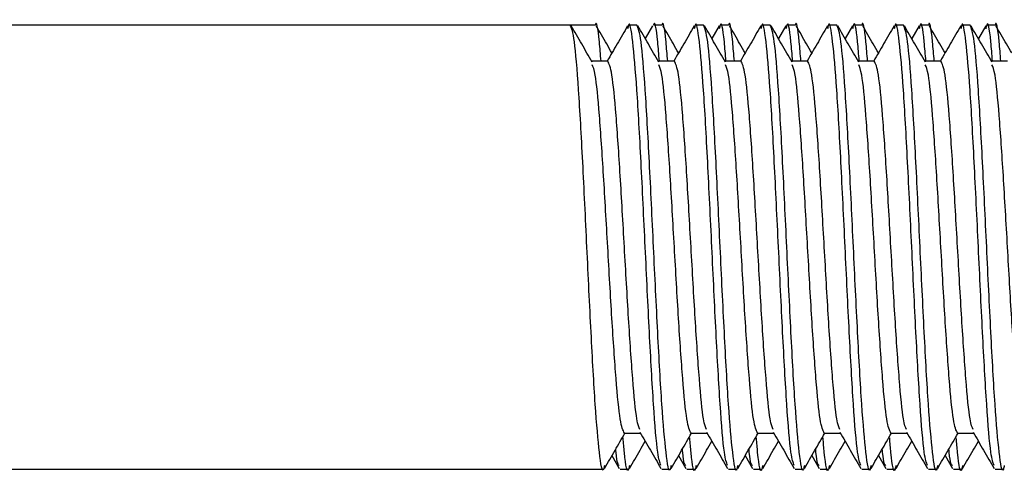
# Model space of a CAD drawing. Units: millimetres. Extents: x 699 to 12113, y 1223 to 11686.
# Drawn here: x 7208 to 7230, y 9863 to 9874 of the extents above; entities that cross this region are included whole.
import ezdxf

# ---------------------------------------------------------------- set-up
doc = ezdxf.new("R2010")
doc.units = ezdxf.units.MM
doc.header["$LTSCALE"] = 100

msp = doc.modelspace()

# ---------------------------------------------------------------- linework, layer by layer
at = {"color": 7, "linetype": 'Continuous', "lineweight": 25}
for p, q in [((7220.291, 9873.495), (7196.635, 9873.495)), ((7220.854, 9873.495), (7220.291, 9873.495)), ((7221.791, 9873.495), (7221.604, 9873.495)), ((7222.145, 9873.476), (7221.979, 9873.19)), ((7222.354, 9873.495), (7222.166, 9873.495)), ((7223.291, 9873.495), (7223.104, 9873.495)), ((7223.645, 9873.476), (7223.479, 9873.19)), ((7223.854, 9873.495), (7223.666, 9873.495)), ((7224.791, 9873.495), (7224.604, 9873.495)), ((7225.145, 9873.476), (7224.979, 9873.19)), ((7225.354, 9873.495), (7225.166, 9873.495)), ((7226.291, 9873.495), (7226.104, 9873.495)), ((7226.645, 9873.476), (7226.479, 9873.19)), ((7226.854, 9873.495), (7226.666, 9873.495)), ((7227.791, 9873.495), (7227.604, 9873.495)), ((7228.145, 9873.476), (7227.979, 9873.19)), ((7228.354, 9873.495), (7228.166, 9873.495)), ((7229.291, 9873.495), (7229.104, 9873.495)), ((7229.645, 9873.476), (7229.479, 9873.19)), ((7229.854, 9873.495), (7229.666, 9873.495)), ((7221.135, 9872.683), (7220.772, 9872.683)), ((7222.635, 9872.683), (7222.272, 9872.683)), ((7224.135, 9872.683), (7223.772, 9872.683)), ((7225.635, 9872.683), (7225.272, 9872.683)), ((7227.135, 9872.683), (7226.772, 9872.683)), ((7228.635, 9872.683), (7228.272, 9872.683)), ((7230.135, 9872.683), (7229.772, 9872.683)), ((7221.51, 9864.307), (7221.873, 9864.307)), ((7223.01, 9864.307), (7223.373, 9864.307)), ((7224.51, 9864.307), (7224.873, 9864.307)), ((7226.01, 9864.307), (7226.373, 9864.307)), ((7227.51, 9864.307), (7227.873, 9864.307)), ((7229.01, 9864.307), (7229.373, 9864.307)), ((7221.229, 9863.801), (7221.395, 9863.514)), ((7222.729, 9863.801), (7222.895, 9863.514)), ((7224.229, 9863.801), (7224.395, 9863.514)), ((7225.729, 9863.801), (7225.895, 9863.514)), ((7227.229, 9863.801), (7227.395, 9863.514)), ((7228.729, 9863.801), (7228.895, 9863.514)), ((7196.635, 9863.495), (7221.041, 9863.495)), ((7221.416, 9863.495), (7221.604, 9863.495)), ((7222.354, 9863.495), (7222.541, 9863.495)), ((7222.916, 9863.495), (7223.104, 9863.495)), ((7223.854, 9863.495), (7224.041, 9863.495)), ((7224.416, 9863.495), (7224.604, 9863.495)), ((7225.354, 9863.495), (7225.541, 9863.495)), ((7225.916, 9863.495), (7226.104, 9863.495)), ((7226.854, 9863.495), (7227.041, 9863.495)), ((7227.416, 9863.495), (7227.604, 9863.495)), ((7228.354, 9863.495), (7228.541, 9863.495)), ((7228.916, 9863.495), (7229.104, 9863.495)), ((7229.854, 9863.495), (7230.041, 9863.495))]:
    msp.add_line(p, q, dxfattribs=at)
for points, knots in [([(7220.985, 9872.683), (7220.972, 9872.835), (7220.929, 9873.366), (7220.884, 9873.615), (7220.854, 9873.495), (7220.854, 9873.495)], [0, 0, 0, 0, 0.283957, 0.999289, 1, 1, 1, 1]), ([(7222.333, 9863.581), (7222.309, 9863.644), (7222.253, 9863.789), (7222.166, 9864.884), (7222.073, 9866.53), (7221.979, 9868.499), (7221.885, 9870.457), (7221.791, 9872.135), (7221.698, 9873.196), (7221.628, 9873.624), (7221.59, 9873.443), (7221.583, 9873.41)], [0, 0, 0, 0, 0.09699, 0.221993, 0.346993, 0.471992, 0.596995, 0.721991, 0.846992, 0.971992, 1, 1, 1, 1]), ([(7222.297, 9872.683), (7222.285, 9872.835), (7222.241, 9873.366), (7222.199, 9873.615), (7222.166, 9873.495), (7222.166, 9873.495)], [0, 0, 0, 0, 0.283957, 0.999288, 1, 1, 1, 1]), ([(7222.485, 9872.683), (7222.472, 9872.835), (7222.429, 9873.366), (7222.386, 9873.615), (7222.354, 9873.495), (7222.354, 9873.495)], [0, 0, 0, 0, 0.283957, 0.999288, 1, 1, 1, 1]), ([(7223.833, 9863.581), (7223.809, 9863.644), (7223.753, 9863.789), (7223.666, 9864.884), (7223.573, 9866.53), (7223.479, 9868.499), (7223.385, 9870.457), (7223.291, 9872.135), (7223.198, 9873.196), (7223.128, 9873.624), (7223.09, 9873.443), (7223.083, 9873.41)], [0, 0, 0, 0, 0.09699, 0.221993, 0.346993, 0.471992, 0.596995, 0.721991, 0.846992, 0.971992, 1, 1, 1, 1]), ([(7223.797, 9872.683), (7223.785, 9872.836), (7223.741, 9873.371), (7223.691, 9873.62), (7223.652, 9873.442), (7223.645, 9873.409)], [0, 0, 0, 0, 0.244575, 0.860697, 1, 1, 1, 1]), ([(7223.985, 9872.683), (7223.972, 9872.835), (7223.929, 9873.366), (7223.884, 9873.615), (7223.854, 9873.495), (7223.854, 9873.495)], [0, 0, 0, 0, 0.283957, 0.999289, 1, 1, 1, 1]), ([(7225.333, 9863.581), (7225.309, 9863.644), (7225.253, 9863.789), (7225.166, 9864.884), (7225.073, 9866.53), (7224.979, 9868.499), (7224.885, 9870.457), (7224.791, 9872.135), (7224.698, 9873.196), (7224.628, 9873.624), (7224.59, 9873.443), (7224.583, 9873.41)], [0, 0, 0, 0, 0.09699, 0.221993, 0.346993, 0.471992, 0.596995, 0.721991, 0.846992, 0.971992, 1, 1, 1, 1]), ([(7225.297, 9872.683), (7225.285, 9872.836), (7225.241, 9873.371), (7225.191, 9873.62), (7225.152, 9873.442), (7225.145, 9873.409)], [0, 0, 0, 0, 0.2445753, 0.8606971, 1, 1, 1, 1]), ([(7225.485, 9872.683), (7225.472, 9872.835), (7225.429, 9873.366), (7225.386, 9873.615), (7225.354, 9873.495), (7225.354, 9873.495)], [0, 0, 0, 0, 0.283957, 0.999288, 1, 1, 1, 1]), ([(7226.833, 9863.581), (7226.809, 9863.644), (7226.753, 9863.789), (7226.666, 9864.884), (7226.573, 9866.53), (7226.479, 9868.499), (7226.385, 9870.457), (7226.291, 9872.135), (7226.198, 9873.196), (7226.128, 9873.624), (7226.09, 9873.443), (7226.083, 9873.41)], [0, 0, 0, 0, 0.09699, 0.221993, 0.346993, 0.471992, 0.596995, 0.721991, 0.846992, 0.971992, 1, 1, 1, 1]), ([(7226.797, 9872.683), (7226.785, 9872.836), (7226.741, 9873.371), (7226.691, 9873.62), (7226.652, 9873.442), (7226.645, 9873.409)], [0, 0, 0, 0, 0.244575, 0.860697, 1, 1, 1, 1]), ([(7226.985, 9872.683), (7226.972, 9872.835), (7226.929, 9873.366), (7226.884, 9873.615), (7226.854, 9873.495), (7226.854, 9873.495)], [0, 0, 0, 0, 0.283957, 0.999289, 1, 1, 1, 1]), ([(7228.333, 9863.581), (7228.309, 9863.644), (7228.253, 9863.789), (7228.166, 9864.884), (7228.073, 9866.53), (7227.979, 9868.499), (7227.885, 9870.457), (7227.791, 9872.135), (7227.698, 9873.196), (7227.628, 9873.624), (7227.59, 9873.443), (7227.583, 9873.41)], [0, 0, 0, 0, 0.09699, 0.221993, 0.346993, 0.471992, 0.596995, 0.721991, 0.846992, 0.971992, 1, 1, 1, 1]), ([(7228.297, 9872.683), (7228.285, 9872.836), (7228.241, 9873.371), (7228.191, 9873.62), (7228.152, 9873.442), (7228.145, 9873.409)], [0, 0, 0, 0, 0.2445753, 0.8606971, 1, 1, 1, 1]), ([(7228.485, 9872.683), (7228.472, 9872.835), (7228.429, 9873.366), (7228.384, 9873.615), (7228.354, 9873.495), (7228.354, 9873.495)], [0, 0, 0, 0, 0.283957, 0.999289, 1, 1, 1, 1]), ([(7229.833, 9863.581), (7229.809, 9863.644), (7229.753, 9863.789), (7229.666, 9864.884), (7229.573, 9866.53), (7229.479, 9868.499), (7229.385, 9870.457), (7229.291, 9872.135), (7229.198, 9873.196), (7229.128, 9873.624), (7229.09, 9873.443), (7229.083, 9873.41)], [0, 0, 0, 0, 0.09699, 0.221993, 0.346993, 0.471992, 0.596995, 0.721991, 0.846992, 0.971992, 1, 1, 1, 1]), ([(7229.797, 9872.683), (7229.785, 9872.836), (7229.741, 9873.371), (7229.691, 9873.62), (7229.652, 9873.442), (7229.645, 9873.409)], [0, 0, 0, 0, 0.2445753, 0.8606971, 1, 1, 1, 1]), ([(7229.985, 9872.683), (7229.972, 9872.835), (7229.929, 9873.366), (7229.886, 9873.615), (7229.854, 9873.495), (7229.854, 9873.495)], [0, 0, 0, 0, 0.283957, 0.999288, 1, 1, 1, 1]), ([(7221.063, 9863.581), (7221.055, 9863.548), (7221.017, 9863.367), (7220.948, 9863.796), (7220.854, 9864.858), (7220.76, 9866.537), (7220.666, 9868.496), (7220.573, 9870.463), (7220.479, 9872.115), (7220.385, 9873.27), (7220.323, 9873.42), (7220.291, 9873.495)], [0, 0, 0, 0, 0.027492, 0.149071, 0.270652, 0.39223, 0.513808, 0.635389, 0.756963, 0.878542, 1, 1, 1, 1]), ([(7220.785, 9872.661), (7220.707, 9872.797), (7220.549, 9873.069), (7220.391, 9873.341), (7220.313, 9873.476)], [0, 0, 0, 0, 0.499844, 1, 1, 1, 1]), ([(7221.229, 9872.866), (7221.19, 9872.934), (7221.072, 9873.137), (7220.954, 9873.341), (7220.875, 9873.476)], [0, 0, 0, 0, 0.3320292, 1, 1, 1, 1]), ([(7221.583, 9873.476), (7221.504, 9873.341), (7221.351, 9873.076), (7221.197, 9872.812), (7221.123, 9872.683)], [0, 0, 0, 0, 0.51413, 1, 1, 1, 1]), ([(7222.563, 9863.581), (7222.555, 9863.548), (7222.517, 9863.367), (7222.448, 9863.796), (7222.354, 9864.858), (7222.26, 9866.537), (7222.166, 9868.496), (7222.073, 9870.463), (7221.979, 9872.115), (7221.885, 9873.27), (7221.823, 9873.42), (7221.791, 9873.495)], [0, 0, 0, 0, 0.027492, 0.149071, 0.270652, 0.39223, 0.513808, 0.635389, 0.756963, 0.878542, 1, 1, 1, 1]), ([(7222.285, 9872.661), (7222.207, 9872.797), (7222.049, 9873.069), (7221.891, 9873.341), (7221.813, 9873.476)], [0, 0, 0, 0, 0.4998459, 1, 1, 1, 1]), ([(7222.729, 9872.866), (7222.69, 9872.934), (7222.572, 9873.137), (7222.454, 9873.341), (7222.375, 9873.476)], [0, 0, 0, 0, 0.332024, 1, 1, 1, 1]), ([(7223.083, 9873.476), (7223.004, 9873.341), (7222.851, 9873.076), (7222.697, 9872.812), (7222.623, 9872.683)], [0, 0, 0, 0, 0.514126, 1, 1, 1, 1]), ([(7224.063, 9863.581), (7224.055, 9863.548), (7224.017, 9863.367), (7223.948, 9863.796), (7223.854, 9864.858), (7223.76, 9866.537), (7223.666, 9868.496), (7223.573, 9870.463), (7223.479, 9872.115), (7223.385, 9873.27), (7223.323, 9873.42), (7223.291, 9873.495)], [0, 0, 0, 0, 0.027492, 0.149071, 0.270652, 0.39223, 0.513808, 0.635389, 0.756963, 0.878542, 1, 1, 1, 1]), ([(7223.785, 9872.661), (7223.707, 9872.797), (7223.549, 9873.069), (7223.391, 9873.341), (7223.313, 9873.476)], [0, 0, 0, 0, 0.499844, 1, 1, 1, 1]), ([(7224.229, 9872.866), (7224.19, 9872.934), (7224.072, 9873.137), (7223.954, 9873.341), (7223.875, 9873.476)], [0, 0, 0, 0, 0.3320292, 1, 1, 1, 1]), ([(7224.583, 9873.476), (7224.504, 9873.341), (7224.351, 9873.076), (7224.197, 9872.812), (7224.123, 9872.683)], [0, 0, 0, 0, 0.514126, 1, 1, 1, 1]), ([(7225.563, 9863.581), (7225.555, 9863.548), (7225.517, 9863.367), (7225.448, 9863.796), (7225.354, 9864.858), (7225.26, 9866.537), (7225.166, 9868.496), (7225.073, 9870.463), (7224.979, 9872.115), (7224.885, 9873.27), (7224.823, 9873.42), (7224.791, 9873.495)], [0, 0, 0, 0, 0.027492, 0.149071, 0.270652, 0.39223, 0.513808, 0.635389, 0.756963, 0.878542, 1, 1, 1, 1]), ([(7225.285, 9872.661), (7225.207, 9872.797), (7225.049, 9873.069), (7224.891, 9873.341), (7224.813, 9873.476)], [0, 0, 0, 0, 0.4998459, 1, 1, 1, 1]), ([(7225.729, 9872.866), (7225.69, 9872.934), (7225.572, 9873.137), (7225.454, 9873.341), (7225.375, 9873.476)], [0, 0, 0, 0, 0.332024, 1, 1, 1, 1]), ([(7226.083, 9873.476), (7226.004, 9873.341), (7225.851, 9873.076), (7225.697, 9872.812), (7225.623, 9872.683)], [0, 0, 0, 0, 0.51413, 1, 1, 1, 1]), ([(7227.063, 9863.581), (7227.055, 9863.548), (7227.017, 9863.367), (7226.948, 9863.796), (7226.854, 9864.858), (7226.76, 9866.537), (7226.666, 9868.496), (7226.573, 9870.463), (7226.479, 9872.115), (7226.385, 9873.27), (7226.323, 9873.42), (7226.291, 9873.495)], [0, 0, 0, 0, 0.027492, 0.149071, 0.270652, 0.39223, 0.513808, 0.635389, 0.756963, 0.878542, 1, 1, 1, 1]), ([(7226.785, 9872.661), (7226.707, 9872.797), (7226.549, 9873.069), (7226.391, 9873.341), (7226.313, 9873.476)], [0, 0, 0, 0, 0.4998459, 1, 1, 1, 1]), ([(7227.229, 9872.866), (7227.19, 9872.934), (7227.072, 9873.137), (7226.954, 9873.341), (7226.875, 9873.476)], [0, 0, 0, 0, 0.3320292, 1, 1, 1, 1]), ([(7227.583, 9873.476), (7227.504, 9873.341), (7227.351, 9873.076), (7227.197, 9872.812), (7227.123, 9872.683)], [0, 0, 0, 0, 0.514126, 1, 1, 1, 1]), ([(7228.563, 9863.581), (7228.555, 9863.548), (7228.517, 9863.367), (7228.448, 9863.796), (7228.354, 9864.858), (7228.26, 9866.537), (7228.166, 9868.496), (7228.073, 9870.463), (7227.979, 9872.115), (7227.885, 9873.27), (7227.823, 9873.42), (7227.791, 9873.495)], [0, 0, 0, 0, 0.027492, 0.149071, 0.270652, 0.39223, 0.513808, 0.635389, 0.756963, 0.878542, 1, 1, 1, 1]), ([(7228.285, 9872.661), (7228.207, 9872.797), (7228.049, 9873.069), (7227.891, 9873.341), (7227.813, 9873.476)], [0, 0, 0, 0, 0.499844, 1, 1, 1, 1]), ([(7228.729, 9872.866), (7228.69, 9872.934), (7228.572, 9873.137), (7228.454, 9873.341), (7228.375, 9873.476)], [0, 0, 0, 0, 0.3320292, 1, 1, 1, 1]), ([(7229.083, 9873.476), (7229.004, 9873.341), (7228.851, 9873.076), (7228.697, 9872.812), (7228.623, 9872.683)], [0, 0, 0, 0, 0.51413, 1, 1, 1, 1]), ([(7230.063, 9863.581), (7230.055, 9863.548), (7230.017, 9863.367), (7229.948, 9863.796), (7229.854, 9864.858), (7229.76, 9866.537), (7229.666, 9868.496), (7229.573, 9870.463), (7229.479, 9872.115), (7229.385, 9873.27), (7229.323, 9873.42), (7229.291, 9873.495)], [0, 0, 0, 0, 0.027492, 0.149071, 0.270652, 0.39223, 0.513808, 0.635389, 0.756963, 0.878542, 1, 1, 1, 1]), ([(7229.785, 9872.661), (7229.707, 9872.797), (7229.549, 9873.069), (7229.391, 9873.341), (7229.313, 9873.476)], [0, 0, 0, 0, 0.4998459, 1, 1, 1, 1]), ([(7230.229, 9872.866), (7230.19, 9872.934), (7230.072, 9873.137), (7229.954, 9873.341), (7229.875, 9873.476)], [0, 0, 0, 0, 0.332024, 1, 1, 1, 1]), ([(7221.861, 9864.388), (7221.838, 9864.439), (7221.783, 9864.56), (7221.698, 9865.471), (7221.604, 9866.849), (7221.51, 9868.497), (7221.416, 9870.143), (7221.323, 9871.527), (7221.229, 9872.495), (7221.166, 9872.62), (7221.135, 9872.683)], [0, 0, 0, 0, 0.096492, 0.225582, 0.354675, 0.48376, 0.612855, 0.741948, 0.871038, 1, 1, 1, 1]), ([(7223.361, 9864.388), (7223.338, 9864.439), (7223.283, 9864.56), (7223.198, 9865.471), (7223.104, 9866.849), (7223.01, 9868.497), (7222.916, 9870.143), (7222.823, 9871.527), (7222.729, 9872.495), (7222.666, 9872.62), (7222.635, 9872.683)], [0, 0, 0, 0, 0.0964918, 0.2255816, 0.3546745, 0.4837598, 0.6128553, 0.7419484, 0.871038, 1, 1, 1, 1]), ([(7224.861, 9864.388), (7224.838, 9864.439), (7224.783, 9864.56), (7224.698, 9865.471), (7224.604, 9866.849), (7224.51, 9868.497), (7224.416, 9870.143), (7224.323, 9871.527), (7224.229, 9872.495), (7224.166, 9872.62), (7224.135, 9872.683)], [0, 0, 0, 0, 0.096492, 0.225582, 0.354675, 0.48376, 0.612855, 0.741948, 0.871038, 1, 1, 1, 1]), ([(7226.361, 9864.388), (7226.338, 9864.439), (7226.283, 9864.56), (7226.198, 9865.471), (7226.104, 9866.849), (7226.01, 9868.497), (7225.916, 9870.143), (7225.823, 9871.527), (7225.729, 9872.495), (7225.666, 9872.62), (7225.635, 9872.683)], [0, 0, 0, 0, 0.0964918, 0.2255816, 0.3546745, 0.4837598, 0.6128553, 0.7419484, 0.871038, 1, 1, 1, 1]), ([(7227.861, 9864.388), (7227.838, 9864.439), (7227.783, 9864.56), (7227.698, 9865.471), (7227.604, 9866.849), (7227.51, 9868.497), (7227.416, 9870.143), (7227.323, 9871.527), (7227.229, 9872.495), (7227.166, 9872.62), (7227.135, 9872.683)], [0, 0, 0, 0, 0.0964918, 0.2255816, 0.3546745, 0.4837598, 0.6128553, 0.7419484, 0.871038, 1, 1, 1, 1]), ([(7229.361, 9864.388), (7229.338, 9864.439), (7229.283, 9864.56), (7229.198, 9865.471), (7229.104, 9866.849), (7229.01, 9868.497), (7228.916, 9870.143), (7228.823, 9871.527), (7228.729, 9872.495), (7228.666, 9872.62), (7228.635, 9872.683)], [0, 0, 0, 0, 0.096492, 0.225582, 0.354675, 0.48376, 0.612855, 0.741948, 0.871038, 1, 1, 1, 1]), ([(7221.51, 9864.307), (7221.479, 9864.37), (7221.416, 9864.497), (7221.323, 9865.466), (7221.229, 9866.851), (7221.135, 9868.497), (7221.041, 9870.145), (7220.948, 9871.522), (7220.862, 9872.431), (7220.807, 9872.551), (7220.784, 9872.602)], [0, 0, 0, 0, 0.129109, 0.258217, 0.387327, 0.51643, 0.645543, 0.774654, 0.903761, 1, 1, 1, 1]), ([(7223.01, 9864.307), (7222.979, 9864.37), (7222.916, 9864.497), (7222.823, 9865.466), (7222.729, 9866.851), (7222.635, 9868.497), (7222.541, 9870.145), (7222.448, 9871.522), (7222.362, 9872.431), (7222.307, 9872.551), (7222.284, 9872.602)], [0, 0, 0, 0, 0.129109, 0.258217, 0.387327, 0.51643, 0.645543, 0.774654, 0.903761, 1, 1, 1, 1]), ([(7224.51, 9864.307), (7224.479, 9864.37), (7224.416, 9864.497), (7224.323, 9865.466), (7224.229, 9866.851), (7224.135, 9868.497), (7224.041, 9870.145), (7223.948, 9871.522), (7223.862, 9872.431), (7223.807, 9872.551), (7223.784, 9872.602)], [0, 0, 0, 0, 0.129109, 0.258217, 0.387327, 0.51643, 0.645543, 0.774654, 0.903761, 1, 1, 1, 1]), ([(7226.01, 9864.307), (7225.979, 9864.37), (7225.916, 9864.497), (7225.823, 9865.466), (7225.729, 9866.851), (7225.635, 9868.497), (7225.541, 9870.145), (7225.448, 9871.522), (7225.362, 9872.431), (7225.307, 9872.551), (7225.284, 9872.602)], [0, 0, 0, 0, 0.129109, 0.258217, 0.387327, 0.51643, 0.645543, 0.774654, 0.903761, 1, 1, 1, 1]), ([(7227.51, 9864.307), (7227.479, 9864.37), (7227.416, 9864.497), (7227.323, 9865.466), (7227.229, 9866.851), (7227.135, 9868.497), (7227.041, 9870.145), (7226.948, 9871.522), (7226.862, 9872.431), (7226.807, 9872.551), (7226.784, 9872.602)], [0, 0, 0, 0, 0.129109, 0.258217, 0.387327, 0.51643, 0.645543, 0.774654, 0.903761, 1, 1, 1, 1]), ([(7229.01, 9864.307), (7228.979, 9864.37), (7228.916, 9864.497), (7228.823, 9865.466), (7228.729, 9866.851), (7228.635, 9868.497), (7228.541, 9870.145), (7228.448, 9871.522), (7228.362, 9872.431), (7228.307, 9872.551), (7228.284, 9872.602)], [0, 0, 0, 0, 0.129109, 0.258217, 0.387327, 0.51643, 0.645543, 0.774654, 0.903761, 1, 1, 1, 1]), ([(7230.51, 9864.307), (7230.479, 9864.37), (7230.416, 9864.497), (7230.323, 9865.466), (7230.229, 9866.851), (7230.135, 9868.497), (7230.041, 9870.145), (7229.948, 9871.522), (7229.862, 9872.431), (7229.807, 9872.551), (7229.784, 9872.602)], [0, 0, 0, 0, 0.129109, 0.258217, 0.387327, 0.51643, 0.645543, 0.774654, 0.903761, 1, 1, 1, 1]), ([(7221.063, 9863.514), (7221.141, 9863.65), (7221.295, 9863.914), (7221.448, 9864.179), (7221.522, 9864.307)], [0, 0, 0, 0, 0.514017, 1, 1, 1, 1]), ([(7221.86, 9864.329), (7221.939, 9864.193), (7222.096, 9863.922), (7222.254, 9863.65), (7222.333, 9863.514)], [0, 0, 0, 0, 0.499957, 1, 1, 1, 1]), ([(7222.563, 9863.514), (7222.641, 9863.65), (7222.795, 9863.914), (7222.948, 9864.179), (7223.022, 9864.307)], [0, 0, 0, 0, 0.514013, 1, 1, 1, 1]), ([(7223.36, 9864.329), (7223.439, 9864.193), (7223.596, 9863.922), (7223.754, 9863.65), (7223.833, 9863.514)], [0, 0, 0, 0, 0.499953, 1, 1, 1, 1]), ([(7224.063, 9863.514), (7224.141, 9863.65), (7224.295, 9863.914), (7224.448, 9864.179), (7224.522, 9864.307)], [0, 0, 0, 0, 0.5140154, 1, 1, 1, 1]), ([(7224.86, 9864.329), (7224.939, 9864.193), (7225.096, 9863.922), (7225.254, 9863.65), (7225.333, 9863.514)], [0, 0, 0, 0, 0.499955, 1, 1, 1, 1]), ([(7225.563, 9863.514), (7225.641, 9863.65), (7225.795, 9863.914), (7225.948, 9864.179), (7226.022, 9864.307)], [0, 0, 0, 0, 0.514017, 1, 1, 1, 1]), ([(7226.36, 9864.329), (7226.439, 9864.193), (7226.596, 9863.922), (7226.754, 9863.65), (7226.833, 9863.514)], [0, 0, 0, 0, 0.499953, 1, 1, 1, 1]), ([(7227.063, 9863.514), (7227.141, 9863.65), (7227.295, 9863.914), (7227.448, 9864.179), (7227.522, 9864.307)], [0, 0, 0, 0, 0.514013, 1, 1, 1, 1]), ([(7227.86, 9864.329), (7227.939, 9864.193), (7228.096, 9863.922), (7228.254, 9863.65), (7228.333, 9863.514)], [0, 0, 0, 0, 0.499953, 1, 1, 1, 1]), ([(7228.563, 9863.514), (7228.641, 9863.65), (7228.795, 9863.914), (7228.948, 9864.179), (7229.022, 9864.307)], [0, 0, 0, 0, 0.514017, 1, 1, 1, 1]), ([(7229.36, 9864.329), (7229.439, 9864.193), (7229.596, 9863.922), (7229.754, 9863.65), (7229.833, 9863.514)], [0, 0, 0, 0, 0.499957, 1, 1, 1, 1]), ([(7221.625, 9863.581), (7221.618, 9863.548), (7221.58, 9863.371), (7221.532, 9863.594), (7221.491, 9864.087), (7221.482, 9864.201)], [0, 0, 0, 0, 0.146953, 0.802735, 1, 1, 1, 1]), ([(7221.625, 9863.514), (7221.704, 9863.65), (7221.822, 9863.853), (7221.94, 9864.057), (7221.979, 9864.125)], [0, 0, 0, 0, 0.667824, 1, 1, 1, 1]), ([(7223.125, 9863.581), (7223.118, 9863.548), (7223.08, 9863.371), (7223.032, 9863.594), (7222.991, 9864.087), (7222.982, 9864.201)], [0, 0, 0, 0, 0.146953, 0.8027352, 1, 1, 1, 1]), ([(7223.125, 9863.514), (7223.204, 9863.65), (7223.322, 9863.853), (7223.44, 9864.057), (7223.479, 9864.125)], [0, 0, 0, 0, 0.667826, 1, 1, 1, 1]), ([(7224.625, 9863.581), (7224.618, 9863.548), (7224.58, 9863.371), (7224.532, 9863.594), (7224.491, 9864.087), (7224.482, 9864.201)], [0, 0, 0, 0, 0.146953, 0.802735, 1, 1, 1, 1]), ([(7224.625, 9863.514), (7224.704, 9863.65), (7224.822, 9863.853), (7224.94, 9864.057), (7224.979, 9864.125)], [0, 0, 0, 0, 0.667829, 1, 1, 1, 1]), ([(7226.125, 9863.581), (7226.118, 9863.548), (7226.08, 9863.371), (7226.032, 9863.594), (7225.991, 9864.087), (7225.982, 9864.201)], [0, 0, 0, 0, 0.146953, 0.802735, 1, 1, 1, 1]), ([(7226.125, 9863.514), (7226.204, 9863.65), (7226.322, 9863.853), (7226.44, 9864.057), (7226.479, 9864.125)], [0, 0, 0, 0, 0.667824, 1, 1, 1, 1]), ([(7227.625, 9863.581), (7227.618, 9863.548), (7227.58, 9863.371), (7227.532, 9863.594), (7227.491, 9864.087), (7227.482, 9864.201)], [0, 0, 0, 0, 0.146953, 0.802735, 1, 1, 1, 1]), ([(7227.625, 9863.514), (7227.704, 9863.65), (7227.822, 9863.853), (7227.94, 9864.057), (7227.979, 9864.125)], [0, 0, 0, 0, 0.667829, 1, 1, 1, 1]), ([(7229.125, 9863.581), (7229.118, 9863.548), (7229.08, 9863.371), (7229.032, 9863.594), (7228.991, 9864.087), (7228.982, 9864.201)], [0, 0, 0, 0, 0.146953, 0.802735, 1, 1, 1, 1]), ([(7229.125, 9863.514), (7229.204, 9863.65), (7229.322, 9863.853), (7229.44, 9864.057), (7229.479, 9864.125)], [0, 0, 0, 0, 0.667824, 1, 1, 1, 1]), ([(7221.395, 9863.581), (7221.371, 9863.596), (7221.345, 9863.612), (7221.318, 9863.925), (7221.316, 9863.951)], [0, 0, 0, 0, 0.916828, 1, 1, 1, 1]), ([(7222.895, 9863.581), (7222.871, 9863.596), (7222.845, 9863.612), (7222.818, 9863.925), (7222.816, 9863.951)], [0, 0, 0, 0, 0.9168281, 1, 1, 1, 1]), ([(7224.395, 9863.581), (7224.371, 9863.596), (7224.345, 9863.612), (7224.318, 9863.925), (7224.316, 9863.951)], [0, 0, 0, 0, 0.916828, 1, 1, 1, 1]), ([(7225.895, 9863.581), (7225.871, 9863.596), (7225.845, 9863.612), (7225.818, 9863.925), (7225.816, 9863.951)], [0, 0, 0, 0, 0.9168281, 1, 1, 1, 1]), ([(7227.395, 9863.581), (7227.371, 9863.596), (7227.345, 9863.612), (7227.318, 9863.925), (7227.316, 9863.951)], [0, 0, 0, 0, 0.9168281, 1, 1, 1, 1]), ([(7228.895, 9863.581), (7228.871, 9863.596), (7228.845, 9863.612), (7228.818, 9863.925), (7228.816, 9863.951)], [0, 0, 0, 0, 0.916828, 1, 1, 1, 1])]:
    msp.add_open_spline(points, degree=3, knots=knots, dxfattribs=at)

doc.saveas('drawing.dxf')
